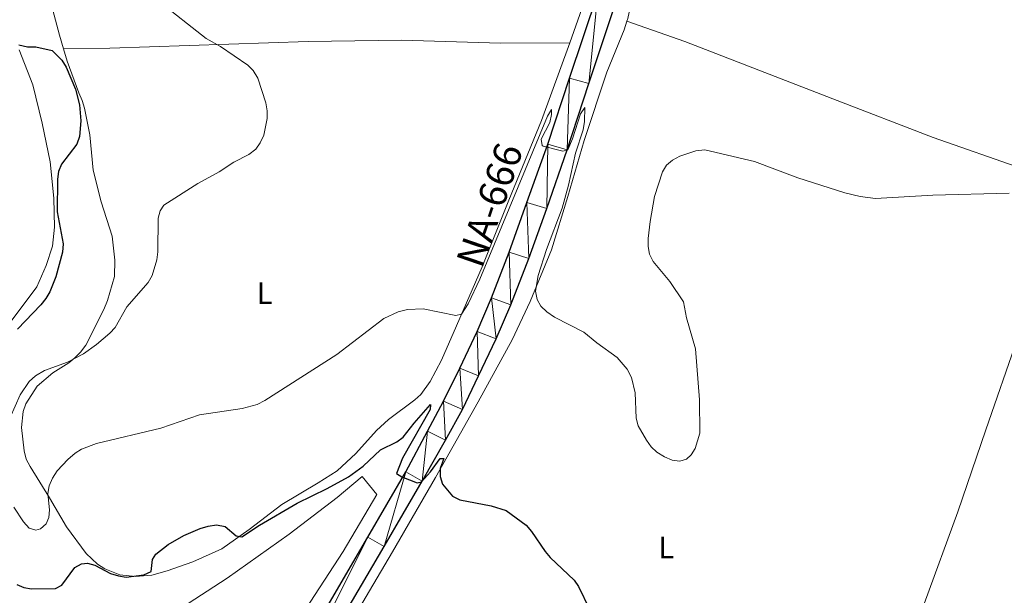
# Model space of a CAD drawing. Units: metres. Extents: x 576183 to 580671, y 710157 to 713177.
# Drawn here: x 578072 to 578391, y 710745 to 710931 of the extents above; entities that cross this region are included whole.
import ezdxf
from ezdxf.enums import TextEntityAlignment as Align

# ---------------------------------------------------------------- set-up
doc = ezdxf.new("R2010")
doc.units = ezdxf.units.M
doc.header["$MEASUREMENT"] = 0
for name, color, linetype, lineweight in [('Carátula', 7, 'Continuous', 0), ('Elementos auxiliares', 7, 'Continuous', 0), ('Entidades rústicas y varios', 7, 'Continuous', 0), ('Relieve y altimetría', 7, 'Continuous', 0), ('Textos de rotulación', 7, 'Continuous', 0), ('Viales y ferrocarril', 7, 'Continuous', 0)]:
    doc.layers.add(name, color=color, linetype=linetype, lineweight=lineweight)
doc.styles.add('Style-Arial Narrow', font='txt')
doc.styles.add('Style-Times New Roman', font='txt')

msp = doc.modelspace()

# ---------------------------------------------------------------- linework, layer by layer
at = {"layer": 'Carátula', "color": 7, "linetype": 'Continuous', "lineweight": 0}
msp.add_3dface([(576216.2420000001, 710156.564), (580670.95, 710207.044), (580637.297, 713176.865), (576182.588, 713126.385)], dxfattribs=at)
at = {"layer": 'Elementos auxiliares', "color": 250, "linetype": 'Continuous', "lineweight": 0}
msp.add_3dface([(577085.99, 710560.5), (577060.3800000001, 712873.73), (580480.6000000001, 712912.51), (580507.3500000001, 710599.27)], dxfattribs=at)
at = {"layer": 'Entidades rústicas y varios', "color": 92, "linetype": 'Continuous', "lineweight": 0}
for points in [[(578250.3600000001, 710923.6950000001, 406.856), (578262.0989999999, 710957.111, 408.581), (578268.9040000001, 710975.771, 408.773), (578271.6510000001, 710984.693, 409.06), (578273.3640000001, 710993.003, 409.06), (578273.7509999999, 711000.881, 409.06), (578271.6640000001, 711016.1499999999, 409.156), (578268.8640000001, 711035.23, 408.389), (578265.007, 711054.368, 408.102), (578260.9450000001, 711073.881, 408.581), (578257.5149999999, 711094.473, 408.294), (578256.334, 711111.213, 407.814), (578255.5660000001, 711137.7509999999, 407.239), (578255.5900000001, 711160.9610000001, 407.239), (578255.6740000001, 711193.092, 406.473), (578254.27, 711242.5279999999, 406.089), (578252.574, 711331.8500000001, 405.706), (578252.087, 711366.55, 405.802), (578250.851, 711398.058, 405.706), (578249.8189999999, 711455.7550000001, 406.568), (578249.787, 711483.183, 407.048), (578249.3470000001, 711495.3470000001, 407.335), (578248.5730000001, 711506.4040000001, 407.743)], [(578268.764, 710930.7039999999, 408.378), (578269.05, 710931.577, 408.378), (578270.432, 710938.436, 408.666), (578274.538, 710952.203, 409.145), (578283.5959999999, 710974.8759999999, 409.337), (578292.105, 710994.173, 409.72), (578300.52, 711010.781, 410.104), (578313.2520000001, 711032.629, 410.391), (578323.227, 711048.5260000001, 410.487), (578335.4010000001, 711064.5989999999, 410.295), (578354.5190000001, 711087.54, 409.529), (578369.686, 711105.7350000001, 407.803), (578384.0120000001, 711120.639, 406.941), (578398.192, 711134.291, 405.695), (578412.7890000001, 711146.9990000001, 404.832), (578425.756, 711157.058, 404.449), (578439.24, 711166.081, 403.682), (578454.6869999999, 711176.5179999999, 403.586), (578462.913, 711172.2650000001, 403.311)], [(578070.493, 710977.994, 410.018), (578073.095, 710972.334, 409.635), (578078.925, 710954.3230000001, 407.622), (578080.7280000001, 710946.9070000001, 406.184), (578082.7550000001, 710935.952, 403.788), (578085.311, 710926.2620000001, 402.638), (578086.6499999999, 710921.7590000001, 402.587)], [(578177.094, 710732.2220000001, 397.452), (578192.9950000001, 710759.267, 399.465), (578206.8970000001, 710783.2660000001, 400.711), (578220.685, 710807.7409999999, 402.724), (578231.6599999999, 710827.798, 405.12), (578237.5449999999, 710840.095, 405.503), (578244.4199999999, 710856.8389999999, 406.366), (578249.646, 710874.0989999999, 406.941), (578254.94, 710892.129, 406.653), (578262.2919999999, 710914.2609999999, 407.612), (578267.841, 710927.889, 408.378), (578268.764, 710930.7039999999, 408.378)], [(578331.4850000001, 710653.121, 403.395), (578334.6570000001, 710658.223, 403.395), (578338.135, 710668.131, 402.916), (578346.351, 710692.8840000001, 403.203), (578364.794, 710742.462, 403.107), (578375.706, 710772.2039999999, 402.149), (578384.7250000001, 710798.6159999999, 401.957), (578394.9739999999, 710828.142, 402.437), (578405.456, 710856.5249999999, 403.778), (578412.087, 710877.385, 405.599), (578396.6980000001, 710883.0630000001, 406.653), (578367.753, 710893.1410000001, 408.09), (578335.271, 710905.585, 408.666), (578287.5090000001, 710924.189, 407.995), (578268.764, 710930.7039999999, 408.378)], [(578250.3600000001, 710923.6950000001, 406.856), (578241.1969999999, 710898.6200000001, 407.431), (578230.618, 710872.919, 407.143), (578222, 710851.3160000001, 406.568), (578213.676, 710832.2180000001, 405.993), (578208.8, 710821.2039999999, 405.322), (578205.119, 710814.2620000001, 404.843), (578202.199, 710810.128, 404.843), (578200.25, 710808.3319999999, 404.843), (578191.7520000001, 710801.9820000001, 403.597), (578187.851, 710798.4850000001, 403.501), (578181.119, 710791.048, 403.022), (578175.091, 710785.3640000001, 402.83), (578168.996, 710781.4990000001, 402.83), (578157.26, 710774.5530000001, 402.063), (578146.621, 710766.3999999999, 401.584), (578137.8289999999, 710760.2320000001, 400.913), (578128.4890000001, 710755.962, 400.817), (578120.1540000001, 710753.071, 400.913), (578115.219, 710751.646, 401.009), (578109.9580000001, 710751.264, 400.913), (578104.854, 710751.8459999999, 400.913), (578099.9879999999, 710753.78, 400.913), (578097.6340000001, 710755.23, 401.105), (578093.959, 710758.7409999999, 401.584), (578087.6059999999, 710767.335, 404.172), (578082.091, 710776.6300000001, 405.897), (578075.871, 710786.858, 406.184), (578074.635, 710789.2110000001, 406.28), (578073.963, 710791.872, 406.472), (578073.115, 710799.4180000001, 406.472), (578073.598, 710804.6140000001, 406.568), (578074.47, 710807.044, 406.568), (578078.196, 710812.7409999999, 406.568), (578083.219, 710817.0460000001, 406.568), (578088.3759999999, 710820.3019999999, 406.184), (578090.3319999999, 710821.9070000001, 406.28), (578092.1810000001, 710823.7960000001, 406.28), (578093.8260000001, 710826.061, 406.184), (578099.7390000001, 710837.592, 405.514), (578100.8800000001, 710840.51, 405.514), (578103.0959999999, 710848.1669999999, 405.034), (578103.2890000001, 710853.449, 404.938), (578102.335, 710861.2790000001, 404.843), (578098.8640000001, 710872.3740000001, 404.938), (578096.291, 710882.5430000001, 404.843), (578095.2050000001, 710894.0120000001, 403.501), (578093.456, 710902.5800000001, 402.351), (578092.692, 710905.142, 401.584), (578091.6440000001, 710907.598, 401.584), (578087.8219999999, 710917.817, 402.542), (578086.6499999999, 710921.7590000001, 402.587)], [(578250.3600000001, 710923.6950000001, 406.856), (578227.9199999999, 710923.6510000001, 407.431), (578195.8530000001, 710924.601, 409.156), (578165.754, 710924.1840000001, 408.677), (578101.6710000001, 710922.058, 403.405), (578086.6499999999, 710921.7590000001, 402.587)], [(578065.804, 710828.6329999999, 398.588), (578078.067, 710844.8999999999, 399.258), (578081.081, 710851.723, 399.929), (578083.1540000001, 710858.031, 400.313), (578083.7949999999, 710864.193, 400.217), (578083.5549999999, 710873.487, 400.121), (578082.362, 710885.24, 399.738), (578079.798, 710897.8060000001, 399.546), (578076.7620000001, 710910.1640000001, 399.642), (578072.327, 710921.4169999999, 400.121)], [(578163.3430000001, 710738.365, 397.917), (578177.064, 710759.385, 399.546), (578187.9099999999, 710777.7110000001, 400.217), (578183.19, 710783.5830000001, 400.792), (578175.0930000001, 710776.7679999999, 400.217), (578159.602, 710764.8910000001, 399.45), (578139.5900000001, 710750.7409999999, 398.683), (578124.7860000001, 710741.095, 398.588)]]:
    msp.add_polyline3d(points, dxfattribs=at)
at = {"layer": 'Relieve y altimetría', "color": 30, "linetype": 'Continuous', "lineweight": 0, "elevation": 405, "flags": 128}
for points in [[(578117.1910000001, 710937.3630000001), (578132.733, 710925.1740000001), (578137.3899999999, 710922.5190000001), (578146.253, 710916.5179999999), (578148.014, 710914.7479999999), (578149.463, 710912.3119999999), (578152.0290000001, 710904.3189999999), (578152.4720000001, 710901.777), (578152.479, 710899.2760000001), (578151.3840000001, 710893.8400000001), (578150.2509999999, 710891.388), (578148.7890000001, 710889.362), (578146.541, 710887.658), (578141.6740000001, 710885.1340000001), (578136.9450000001, 710882.0549999999), (578130.091, 710878.3219999999), (578119.037, 710871.2520000001), (578117.9310000001, 710869.439), (578117.3, 710867.0179999999), (578117.1810000001, 710856.2350000001), (578116.8589999999, 710853.632), (578115.3530000001, 710848.5689999999), (578114.0760000001, 710846.321), (578107.1810000001, 710838.3870000001), (578103.341, 710831.703), (578101.6359999999, 710829.872), (578097.301, 710826.2849999999), (578093.0760000001, 710823.2550000001), (578087.953, 710820.4920000001), (578080.523, 710817.7960000001), (578077.6340000001, 710816.1640000001), (578075.5079999999, 710814.327), (578072.69, 710809.9739999999), (578069.368, 710802.6640000001)], [(578070.574, 710773.6499999999), (578073.7490000001, 710768.882), (578075.5660000001, 710766.932), (578077.7110000001, 710766.1840000001), (578079.23, 710766.6880000001), (578081.021, 710768.304), (578081.909, 710770.324), (578082.1089999999, 710772.8160000001), (578081.598, 710778.0590000001), (578082.0120000001, 710780.52), (578083.0789999999, 710783.044), (578084.6159999999, 710785.362), (578088.0090000001, 710789.0689999999), (578090.392, 710791.1130000001), (578092.503, 710792.4510000001), (578097.338, 710794.213), (578118.1599999999, 710799.223), (578130.635, 710803.4890000001), (578144.4550000001, 710805.5800000001), (578149.283, 710806.8500000001), (578151.7849999999, 710808.1359999999), (578175.01, 710823.021), (578190.1780000001, 710834.6270000001), (578194.844, 710836.837), (578197.8060000001, 710837.5560000001), (578202.895, 710837.743), (578213.4210000001, 710835.628), (578215.3260000001, 710836.014), (578217.497, 710839.432), (578221.267, 710847.3840000001), (578243.119, 710900.01), (578244.372, 710902.2250000001), (578244.425, 710900.5519999999), (578243.8049999999, 710897.9850000001), (578241.091, 710892.6240000001), (578241.327, 710890.5700000001), (578241.689, 710890.3200000001)], [(578241.689, 710890.3200000001), (578248.0660000001, 710888.685), (578249.629, 710889.1470000001), (578251.219, 710892.7309999999), (578253.7350000001, 710900.7720000001), (578255.132, 710902.8470000001), (578255.0700000001, 710898.294), (578254.6669999999, 710895.5619999999), (578252.118, 710888.074), (578249.8570000001, 710877.71), (578247.8119999999, 710870.264), (578242.7479999999, 710856.942), (578240.0830000001, 710848.5530000001), (578239.2250000001, 710843.4950000001), (578239.7990000001, 710840.804), (578240.9410000001, 710838.581), (578242.8759999999, 710836.7479999999), (578245.379, 710835.1089999999), (578254.8459999999, 710830.2660000001), (578259.06, 710826.798), (578265.638, 710822.0619999999), (578268.8800000001, 710818.263), (578270.3, 710815.5789999999), (578271.4199999999, 710810.658), (578271.7590000001, 710802.469), (578272.4140000001, 710799.9750000001), (578275.077, 710795.274), (578276.6159999999, 710793.183), (578278.422, 710791.4550000001), (578280.946, 710789.9680000001), (578283.4380000001, 710788.878), (578285.915, 710788.5090000001), (578287.983, 710789.156), (578289.524, 710790.554), (578290.872, 710792.658), (578292.3319999999, 710797.5590000001), (578292.2069999999, 710808.398), (578290.9240000001, 710824.872), (578287.986, 710834.8289999999), (578287.0449999999, 710839.9850000001), (578282.685, 710846.595), (578277.2820000001, 710853.0490000001), (578276.078, 710855.4029999999), (578275.638, 710857.8640000001), (578275.6300000001, 710860.4450000001), (578276.243, 710865.962), (578277.719, 710874.071), (578280.253, 710882.088), (578281.6070000001, 710884.2039999999), (578283.51, 710885.825), (578285.861, 710887.078), (578291.0719999999, 710888.8160000001), (578293.9099999999, 710889.175), (578309.959, 710885.392), (578324.006, 710880.077), (578339.2050000001, 710875.2960000001), (578344.125, 710874.092), (578349.085, 710873.4720000001), (578367.612, 710874.493), (578392.2649999999, 710875.162)]]:
    msp.add_lwpolyline(points, dxfattribs=at)
at = {"layer": 'Relieve y altimetría', "color": 30, "linetype": 'Continuous', "lineweight": 30, "elevation": 400, "flags": 128}
for points in [[(578072.2579999999, 710923.065), (578075.0160000001, 710922.425), (578077.6880000001, 710922.432), (578082.9909999999, 710921.2390000001), (578086.129, 710918.0800000001), (578087.5, 710915.858), (578090.561, 710908.7420000001), (578091.8289999999, 710903.71), (578092.2069999999, 710898.5290000001), (578091.815, 710893.462), (578090.942, 710890.9299999999), (578085.9879999999, 710884.514), (578085.0719999999, 710882.1869999999), (578084.702, 710879.679), (578084.6510000001, 710869.084), (578086.595, 710858.8189999999), (578086.362, 710856.108), (578084.1259999999, 710848.1429999999), (578082.2, 710843.2479999999), (578080.925, 710841.0970000001), (578079.345, 710839.081), (578071.767, 710831.176)], [(578071.5930000001, 710748.6910000001), (578073.828, 710747.723), (578076.288, 710747.2749999999), (578084.044, 710747.412), (578086.104, 710748.439), (578090.308, 710754.1540000001), (578092.4480000001, 710755.396), (578094.402, 710755.527), (578096.815, 710754.875), (578101.838, 710752.257), (578104.4099999999, 710751.425), (578106.929, 710751.017), (578112.6540000001, 710751.79), (578114.9439999999, 710752.842), (578115.385, 710756.7890000001), (578116.4950000001, 710758.432), (578120.5160000001, 710761.611), (578125.54, 710764.4739999999), (578130.804, 710766.726), (578133.4639999999, 710767.554), (578136.1340000001, 710767.9580000001), (578138.868, 710767.469), (578142.5149999999, 710764.365), (578144.2660000001, 710764.067), (578150.004, 710767.861), (578162.173, 710774.912), (578171.929, 710779.652), (578178.815, 710783.4739999999), (578183.497, 710786.9450000001), (578189.149, 710792.145), (578194.3700000001, 710794.817), (578196.408, 710796.263), (578200.0120000001, 710800.8630000001), (578205.3160000001, 710806.8160000001), (578205.142, 710805.196), (578196.2479999999, 710789.497), (578194.315, 710784.564), (578196.0009999999, 710783.4550000001), (578200.9820000001, 710781.4890000001), (578202.3759999999, 710781.862), (578205.2339999999, 710785.1200000001), (578208.3659999999, 710789.405), (578209.5560000001, 710789.4340000001), (578208.442, 710786.1740000001), (578208.4199999999, 710783.537), (578209.111, 710781.1340000001), (578212.4169999999, 710777.267), (578214.7220000001, 710776.0719999999), (578224.892, 710774.1000000001), (578229.6969999999, 710772.5989999999), (578236.162, 710767.7949999999), (578237.9780000001, 710765.818)], [(578237.9780000001, 710765.818), (578242.327, 710759.3470000001), (578243.98, 710757.439), (578251.706, 710750.1059999999), (578253.1129999999, 710748.0360000001), (578256.6969999999, 710740.689)]]:
    msp.add_lwpolyline(points, dxfattribs=at)
at = {"layer": 'Viales y ferrocarril', "color": 250, "linetype": 'Continuous', "lineweight": 25}
for points in [[(578115.405, 710645.048, 395.453), (578128.4890000001, 710667.3489999999, 395.606), (578138, 710683.5009999999, 395), (578185.048, 710763.926, 399.792), (578197.3189999999, 710785.051, 400), (578204.2949999999, 710798.203, 401.725), (578209.4879999999, 710807.889, 402.204), (578214.7620000001, 710818.5419999999, 403.067), (578220.3260000001, 710830.446, 403.546), (578225.0260000001, 710841.271, 404.121), (578230.6529999999, 710856.077, 404.696), (578236.3659999999, 710872.1140000001, 405.271), (578243.2320000001, 710890.9580000001, 405), (578250.2110000001, 710912.3640000001, 406.917), (578259.318, 710939.712, 408.354), (578268.0860000001, 710964.48, 409.313), (578274.5220000001, 710980.3859999999, 409.313), (578277.1159999999, 710986.0789999999, 409.457)], [(578122.8670000001, 710646.1499999999, 395.481), (578133.557, 710664.3700000001, 395.606), (578143.068, 710680.521, 395), (578190.317, 710760.9680000001, 399.792), (578202.6030000001, 710782.1200000001, 400), (578210.1810000001, 710795.342, 401.725), (578215.673, 710805.227, 402.204), (578220.844, 710816.0590000001, 403.067), (578226.452, 710828.058, 403.546), (578231.233, 710839.068, 404.121), (578237.021, 710854.047, 404.696), (578242.8629999999, 710870.179, 405.271), (578249.4720000001, 710889.101, 405), (578256.4650000001, 710910.548, 406.917), (578265.548, 710937.8260000001, 408.354)]]:
    msp.add_polyline3d(points, dxfattribs=at)

# ---------------------------------------------------------------- texts
at = {"layer": 'Entidades rústicas y varios', "color": 92, "linetype": 'Continuous', "lineweight": 0, "style": 'Style-Arial Narrow'}
for p in [(578151.6521597833, 710842.7830009998, 405.905), (578281.4911597834, 710760.592001, 402.741)]:
    msp.add_text('L', height=7.000002, dxfattribs=at).set_placement(p, align=Align.MIDDLE_CENTER)
at = {"layer": 'Textos de rotulación', "color": 1, "linetype": 'Continuous', "lineweight": 0, "style": 'Style-Times New Roman'}
msp.add_text('NA-666', height=8.999988, rotation=70.94810002071446, dxfattribs=at).set_placement((578224.3790910563, 710871.3052018471, 407.008), align=Align.MIDDLE_CENTER)

# ---------------------------------------------------------------- meshes
at = {"layer": 'Viales y ferrocarril', "color": 20, "linetype": 'Continuous', "lineweight": 0}
mesh = msp.add_polyface(dxfattribs=at)
corners = [(579648.443, 712422.1639999999, 409.1629999999991), (579650.163, 712424.5689999997, 409.1629999999979), (579669.8600000001, 712451.9229999997, 409.2179999999992), (579690.885, 712481.185, 410.4199999999972), (579706.4719999998, 712504.172, 411.1849999999976), (579711.781, 712513.342, 411.2219999999975), (579716.814, 712522.25, 411.3140000000001), (579723.7579999999, 712536.2039999999, 411.5519999999992), (579732.219, 712554.8249999997, 412.0589999999993), (579741.453, 712578.9690000003, 412.2229999999996), (579751.517, 712607.8079999997, 412.0040000000004), (579774.131, 712668.3570000003, 412.2769999999999), (579784.223, 712695.0169999998, 412.823999999998), (579791.9319999998, 712713.7520000001, 412.8779999999967), (579796.0709999998, 712723.067, 413.0489999999978), (579809.405, 712750.9139999999, 413.2909999999976), (579839.2370000002, 712807.8210000002, 413.8070000000006), (579852.9180000001, 712832.733, 413.9159999999981), (579863.277, 712852.3740000001, 414.3529999999987), (579872.7669999998, 712869.5819999999, 415.1179999999978), (579880.3719999997, 712882.548, 415.1799999999986), (579891.3459999999, 712899.3019999999, 415.347000000002), (579896.21, 712905.8840000001, 415.4549999999986), (579889.0819999999, 712905.8030000001, 415.3989999999988), (579886.679, 712902.5510000002, 415.3469999999995), (579875.54, 712885.5449999997, 415.1799999999978), (579867.8259999999, 712872.3929999999, 415.1179999999997), (579858.274, 712855.0729999999, 414.3529999999991), (579847.912, 712835.4270000001, 413.9160000000001), (579834.2280000001, 712810.5090000001, 413.8069999999993), (579804.3219999999, 712753.462, 413.291), (579790.909, 712725.449, 413.049), (579786.7049999998, 712715.9880000001, 412.8779999999985), (579778.935, 712697.105, 412.8239999999997), (579768.81, 712670.358, 412.277), (579746.2, 712609.8200000001, 412.0039999999994), (579735.264, 712581.294, 412.2230000000001), (579726.0789999999, 712557.8979999998, 412.0589999999969), (579717.8660000002, 712539.3210000002, 411.5519999999996), (579710.9709999999, 712525.7350000003, 411.3139999999997), (579706.033, 712516.8600000001, 411.2220000000011), (579700.827, 712508.1380000003, 411.1849999999984), (579685.7679999999, 712485.1259999997, 410.4199999999962), (579665.0020000001, 712455.6000000001, 409.2179999999996), (579645.5249999999, 712427.8559999999, 409.1629999999998), (579605.3449999997, 712371.6789999998, 409.1629999999968), (579563.8080000002, 712313.5839999998, 409.6550000000011), (579536.1349999998, 712274.5619999999, 409.4289999999999), (579534.4439999997, 712272.1779999998, 409.4149999999972), (579532.7419999999, 712269.777, 409.4009999999998), (579523.6300000001, 712256.9290000002, 409.3269999999994), (579503.5519999999, 712229.2860000001, 409.2040000000006), (579465.994, 712176.815, 409.3270000000007), (579431.031, 712127.7820000001, 409.9409999999986), (579399.087, 712080.781, 410.1859999999981), (579321.3859999997, 711961.5590000001, 408.9589999999968), (579285.3799999999, 711906.452, 407.7309999999972), (579252.6390000002, 711856.4470000002, 406.9950000000028), (579216.875, 711801.1089999999, 407.6090000000002), (579212.841, 711794.9110000001, 407.4390000000002), (579200.379, 711776.5579999997, 407.0269999999985), (579191.774, 711764.5290000001, 406.831999999999), (579182.935, 711752.6699999999, 406.7019999999974), (579169.2479999997, 711735.2110000004, 406.627), (579151.382, 711715.2069999999, 405.7949999999979), (579142.193, 711705.4100000001, 405.5699999999995), (579132.717, 711695.8910000001, 405.4360000000015), (579119.6469999999, 711683.648, 405.398999999998), (579072.1729999997, 711642.348, 403.5579999999989), (579015.061, 711592.895, 400.8579999999998), (578965.5020000001, 711549.976, 399.5069999999984), (578909.6890000002, 711502.1240000001, 398.2800000000007), (578863.354, 711462.243, 398.1569999999992), (578858.5050000001, 711458.0689999997, 398.1569999999991), (578830.4920000001, 711434.9610000001, 398.3520000000001), (578802.1969999997, 711410.423, 398.4429999999988), (578777.152, 711388.3030000001, 398.8089999999995), (578751.1429999997, 711366.2779999999, 399.3589999999978), (578729.1129999999, 711349.1910000001, 399.7249999999976), (578711.8589999997, 711336.6669999999, 400.0919999999995), (578693.254, 711324.307, 399.9079999999996), (578677.477, 711314.699, 400.2749999999983), (578646.574, 711296.7250000001, 400.6409999999994), (578614.2469999997, 711278.6030000001, 400.7329999999972), (578581.476, 711260.3400000001, 399.9999999999984), (578524.8589999999, 711227.9820000001, 402.5549999999992), (578496.5289999999, 711211.9899999998, 402.6459999999993), (578468.2860000001, 711195.4410000001, 403.5619999999983), (578447.4040000001, 711182.712, 403.6580000000009), (578430.1470000001, 711171.7110000001, 404.2329999999978), (578412.6510000001, 711159.277, 404.6170000000003), (578394.396, 711144.5979999998, 405.4789999999992), (578378.5530000001, 711130.0830000001, 404.9999999999999), (578369.726, 711121.7320000001, 406.9170000000008), (578356.0759999999, 711107.7650000001, 407.5879999999979), (578345.977, 711095.7949999999, 407.8749999999974), (578333.007, 711079.8430000001, 408.7380000000009), (578322.288, 711065.4040000001, 409.1210000000002), (578313.254, 711052.4760000003, 409.7920000000003), (578305.564, 711040.76, 409.7919999999979), (578297.0419999999, 711026.3489999999, 409.6959999999984), (578292.588, 711018.233, 409.8940000000009), (578277.1159999997, 710986.0789999999, 409.4569999999987), (578274.5220000001, 710980.3859999999, 409.3129999999987), (578268.0860000001, 710964.48, 409.313000000001), (578259.3179999997, 710939.712, 408.3539999999959), (578250.2110000004, 710912.3640000001, 406.9170000000013), (578243.2320000001, 710890.9580000003, 405.0000000000017), (578236.3659999999, 710872.1140000003, 405.2709999999998), (578230.6529999997, 710856.0770000003, 404.6959999999978), (578225.0260000001, 710841.271, 404.1209999999994), (578220.3259999999, 710830.4459999998, 403.5459999999991), (578214.7620000001, 710818.5419999999, 403.0669999999986), (578209.4879999999, 710807.8890000002, 402.2039999999998), (578204.2949999997, 710798.203, 401.7249999999979), (578197.3189999997, 710785.0509999997, 399.9999999999976), (578185.048, 710763.9260000002, 399.7919999999985), (578138.0000000002, 710683.5010000002, 395.0000000000001), (578128.4890000001, 710667.3489999997, 395.6059999999989), (578115.405, 710645.048, 395.453), (578112.038, 710639.3090000004, 394.9259999999995), (578109.4450000001, 710634.837, 395.3639999999995), (578072.831, 710571.6830000002, 394.6599999999991), (578079.672, 710571.7599999998, 394.6939999999986), (578116.6809999999, 710635.5970000001, 395.4059999999982), (578117.1159999999, 710636.3469999998, 395.394999999999), (578122.8670000001, 710646.1499999999, 395.4810000000002), (578133.557, 710664.3700000001, 395.6060000000003), (578143.068, 710680.5210000002, 394.9999999999993), (578190.317, 710760.9680000001, 399.7919999999986), (578202.6030000001, 710782.1200000001, 400.0000000000001), (578210.1809999999, 710795.3420000002, 401.7249999999992), (578215.673, 710805.227, 402.2040000000001), (578220.844, 710816.0590000001, 403.067), (578226.4519999998, 710828.058, 403.5459999999985), (578231.2329999998, 710839.068, 404.1209999999979), (578237.0209999997, 710854.047, 404.6959999999993), (578242.8629999999, 710870.179, 405.2710000000004), (578249.4720000001, 710889.101, 404.9999999999995), (578256.4650000001, 710910.5479999997, 406.9169999999977), (578265.5479999997, 710937.8260000001, 408.3539999999975), (578274.25, 710962.405, 409.3129999999976), (578280.6840000004, 710978.078, 409.3129999999995), (578290.9909999999, 711000.7010000001, 409.8879999999984), (578296.534, 711011.835, 409.9839999999994), (578302.923, 711023.4780000001, 409.6959999999992), (578311.2320000001, 711037.685, 409.791999999998), (578318.7760000001, 711049.179, 409.7920000000005), (578327.9040000001, 711061.9759999998, 409.1209999999966), (578338.5120000001, 711076.2660000001, 408.7380000000006), (578351.3670000001, 711092.0759999999, 407.8749999999985), (578361.2989999999, 711103.8479999998, 407.5879999999971), (578374.6129999999, 711117.5639999998, 406.9169999999976), (578383.392, 711125.7830000003, 405.0000000000001), (578399.368, 711140.1709999999, 405.4789999999998), (578417.1629999997, 711154.6249999998, 404.6169999999985), (578434.463, 711166.8549999997, 404.2329999999993), (578451.811, 711177.744, 403.6579999999992), (578471.7149999999, 711189.5889999999, 403.5619999999981), (578499.9109999998, 711206.1109999998, 402.6459999999981), (578528.209, 711222.0849999997, 402.5549999999982), (578584.81, 711254.433, 399.9999999999987), (578617.5560000001, 711272.683, 400.7330000000001), (578649.9369999999, 711290.835, 400.6409999999972), (578680.946, 711308.871, 400.274999999999), (578696.896, 711318.584, 399.9080000000001), (578715.729, 711331.0959999999, 400.0919999999989), (578724.7930000001, 711337.6750000003, 399.9009999999986), (578733.1840000001, 711343.7660000001, 399.7249999999987), (578755.4149999998, 711361.0079999999, 399.358999999997), (578781.5889999999, 711383.173, 398.8089999999999), (578806.6640000001, 711405.3189999999, 398.4429999999996), (578834.9039999999, 711429.8099999998, 398.3519999999968), (578862.6360000002, 711453.2689999999, 398.1569999999996), (578863.426, 711453.949, 398.1569999999982), (578913.815, 711497.3200000003, 398.2799999999996), (578969.6359999999, 711545.1790000002, 399.506999999999), (579019.206, 711588.108, 400.8579999999988), (579076.324, 711637.5660000001, 403.558), (579123.8910000001, 711678.9469999999, 405.3989999999994), (579137.1270000001, 711691.345, 405.4359999999988), (579146.7469999997, 711701.0090000001, 405.5699999999986), (579156.054, 711710.9310000001, 405.7949999999999), (579174.1059999999, 711731.1440000001, 406.6269999999992), (579187.9659999998, 711748.8240000003, 406.7019999999962), (579196.8879999998, 711760.7940000002, 406.8319999999977), (579205.574, 711772.9369999997, 407.027), (579218.115, 711791.4049999998, 407.4389999999996), (579222.1880000001, 711797.663, 407.6089999999983), (579257.9469999999, 711852.9940000002, 406.995), (579290.6799999997, 711902.986, 407.7309999999983), (579326.689, 711958.0980000002, 408.9589999999976), (579404.3589999999, 712077.2720000001, 410.1859999999983), (579436.2279999999, 712124.1640000003, 409.9410000000005), (579471.1470000003, 712173.1340000003, 409.3270000000017), (579508.689, 712225.5819999999, 409.2039999999989), (579531.538, 712257.041, 409.3270000000014), (579536.2309999997, 712263.804, 409.3689999999978), (579538.3899999999, 712266.915, 409.3879999999995), (579540.994, 712270.6680000001, 409.410999999999), (579553.1789999998, 712288.227, 409.5189999999972), (579555.4180000001, 712291.4539999999, 409.5389999999982), (579568.4390000002, 712310.219, 409.6549999999997), (579609.9689999998, 712368.3719999997, 409.1629999999982), (579646.665, 712419.6780000001, 409.1629999999985)]
mesh.append_faces([[corners[k] for k in face] for face in [(23, 21, 22), (123, 121, 122)]], dxfattribs={"vtx0": -1, "color": 20})
mesh.append_faces([[corners[k] for k in face] for face in [(21, 25, 20), (20, 26, 19), (19, 27, 18), (18, 28, 17), (17, 28, 16), (16, 29, 15), (15, 31, 14), (14, 32, 13), (13, 32, 12), (12, 34, 11), (11, 35, 10), (10, 36, 9), (9, 37, 8), (8, 38, 7), (7, 39, 6), (6, 40, 5), (5, 41, 4), (4, 42, 3), (3, 43, 2), (2, 44, 1), (1, 44, 0), (0, 44, 204), (204, 45, 203), (203, 46, 202), (202, 46, 201), (201, 47, 200), (200, 47, 199), (199, 48, 198), (198, 49, 197), (197, 49, 196), (196, 50, 195), (195, 52, 194), (194, 52, 193), (193, 54, 192), (192, 55, 191), (191, 55, 190), (190, 56, 189), (189, 58, 188), (188, 59, 187), (187, 60, 186), (186, 60, 185), (185, 62, 184), (184, 63, 183), (183, 63, 182), (182, 65, 181), (181, 66, 180), (180, 67, 179), (179, 67, 178), (178, 68, 177), (177, 70, 176), (176, 70, 175), (175, 72, 174), (174, 73, 173), (173, 73, 172), (172, 75, 171), (171, 76, 170), (170, 77, 169), (169, 77, 168), (168, 78, 167), (167, 79, 166), (166, 79, 165), (165, 80, 164), (164, 81, 163), (163, 82, 162), (162, 83, 161), (161, 85, 160), (160, 85, 159), (159, 87, 158), (158, 87, 157), (157, 88, 156), (156, 89, 155), (155, 90, 154), (154, 91, 153), (153, 92, 152), (152, 93, 151), (151, 94, 150), (150, 95, 149), (149, 96, 148), (148, 97, 147), (147, 98, 146), (146, 99, 145), (145, 101, 144), (144, 101, 143), (143, 102, 142), (142, 103, 141), (141, 104, 140), (140, 105, 139), (139, 106, 138), (138, 107, 137), (137, 108, 136), (136, 109, 135), (135, 110, 134), (134, 111, 133), (133, 112, 132), (132, 113, 131), (131, 114, 130), (130, 115, 129), (129, 116, 128), (128, 117, 127), (127, 118, 126), (126, 119, 125), (125, 120, 124), (124, 121, 123)]], dxfattribs={"vtx0": -1, "vtx1": -1, "color": 20})
mesh.append_faces([[corners[k] for k in face] for face in [(21, 23, 24), (21, 24, 25), (20, 25, 26), (19, 26, 27), (18, 27, 28), (16, 28, 29), (15, 29, 30), (15, 30, 31), (14, 31, 32), (12, 32, 33), (12, 33, 34), (11, 34, 35), (10, 35, 36), (9, 36, 37), (8, 37, 38), (7, 38, 39), (6, 39, 40), (5, 40, 41), (4, 41, 42), (3, 42, 43), (2, 43, 44), (204, 44, 45), (203, 45, 46), (201, 46, 47), (199, 47, 48), (198, 48, 49), (196, 49, 50), (195, 50, 51), (195, 51, 52), (193, 52, 53), (193, 53, 54), (192, 54, 55), (190, 55, 56), (189, 56, 57), (189, 57, 58), (188, 58, 59), (187, 59, 60), (185, 60, 61), (185, 61, 62), (184, 62, 63), (182, 63, 64), (182, 64, 65), (181, 65, 66), (180, 66, 67), (178, 67, 68), (177, 68, 69), (177, 69, 70), (175, 70, 71), (175, 71, 72), (174, 72, 73), (172, 73, 74), (172, 74, 75), (171, 75, 76), (170, 76, 77), (168, 77, 78), (167, 78, 79), (165, 79, 80), (164, 80, 81), (163, 81, 82), (162, 82, 83), (161, 83, 84), (161, 84, 85), (159, 85, 86), (159, 86, 87), (157, 87, 88), (156, 88, 89), (155, 89, 90), (154, 90, 91), (153, 91, 92), (152, 92, 93), (151, 93, 94), (150, 94, 95), (149, 95, 96), (148, 96, 97), (147, 97, 98), (146, 98, 99), (145, 99, 100), (145, 100, 101), (143, 101, 102), (142, 102, 103), (141, 103, 104), (140, 104, 105), (139, 105, 106), (138, 106, 107), (137, 107, 108), (136, 108, 109), (135, 109, 110), (134, 110, 111), (133, 111, 112), (132, 112, 113), (131, 113, 114), (130, 114, 115), (129, 115, 116), (128, 116, 117), (127, 117, 118), (126, 118, 119), (125, 119, 120), (124, 120, 121)]], dxfattribs={"vtx0": -1, "vtx2": -1, "color": 20})
at = {"layer": 'Viales y ferrocarril', "color": 7, "linetype": 'Continuous', "lineweight": 0}
mesh = msp.add_polyface(dxfattribs=at)
corners = [(577152.2019999998, 710693.074, 401.2329999999955), (577158.2209999999, 710700.0260000001, 401.1699999999854), (577168.379, 710708.7380000001, 401.169999999989), (577243.4189999998, 710767.5930000001, 401.4529999999999), (577265.8800000001, 710785.6530000002, 401.3589999999988), (577327.9280000001, 710836.0800000001, 401.3589999999926), (577346.6880000001, 710852.2290000003, 401.3590000000034), (577354.125, 710860.0080000001, 401.2779999999843), (577355.4209999999, 710861.3640000001, 401.2639999999929), (577362.9309999999, 710870.4599999997, 401.1700000000005), (577375.9890000001, 710888.2279999999, 399.9999999999845), (577386.121, 710900.6100000001, 401.1289999999967), (577393.4809999999, 710908.5700000001, 401.1289999999887), (577399.2130000002, 710911.6770000001, 400.940999999992), (577405.362, 710913.5750000002, 400.9409999999959), (577413.4500000002, 710913.7479999999, 400.8469999999841), (577422.9269999999, 710914.6259999999, 400.7529999999996), (577433.037, 710916.2779999999, 400.7529999999919), (577441.696, 710919.105, 400.9449999999924), (577446.8459999999, 710921.7400000002, 401.1719999999947), (577447.9890000001, 710922.325, 401.2229999999872), (577456.0569999998, 710928.804, 401.2230000000044), (577484.5900000001, 710956.7579999999, 401.1289999999976), (577498.9620000003, 710971.51, 399.9999999999805), (577519.173, 710992.1299999999, 401.2229999999875), (577541.0150000004, 711014.6869999999, 401.0349999999811), (577555.3089999997, 711029.277, 401.5989999999915), (577555.7369999997, 711029.6910000001, 401.6029999999998), (577568.8300000001, 711042.385, 401.734999999995), (577574.003, 711047.3999999999, 401.786999999982), (577591.842, 711065.7780000002, 401.7869999999906), (577605.0160000001, 711080.0479999997, 401.7869999999736), (577614.756, 711092.8870000003, 401.6929999999915), (577623.736, 711105.3520000002, 399.9999999999891), (577633.2439999997, 711119.5009999999, 400.941000000004), (577646.8999999999, 711139.152, 400.9409999999941), (577662.5019999999, 711162.538, 400.6580000000026), (577676.45, 711184.7390000001, 400.9409999999839), (577688.7329999998, 711203.2150000001, 401.2229999999924), (577703.348, 711225.1570000001, 401.3169999999964), (577722.0129999998, 711252.6910000001, 401.0350000000017), (577727.149, 711262.1840000001, 399.9999999999856), (577731.169, 711271.54, 401.2229999999867), (577733.0700000003, 711279.5090000001, 401.8809999999759), (577733.7309999999, 711288.0009999999, 401.9749999999786), (577733.8589999999, 711298.358, 402.3519999999969), (577732.9950000001, 711313.105, 402.8219999999829), (577730.79, 711331.385, 403.0099999999906), (577727.344, 711358.7520000001, 404.2329999999761), (577725.1000000001, 711381.077, 404.9849999999997), (577723.8169999998, 711399.952, 405.3619999999965), (577723.629, 711421.905, 405.0000000000017), (577724.1030000001, 711436.038, 406.505000000001), (577725.619, 711455.6630000002, 406.8809999999977), (577727.524, 711477.7490000001, 407.9159999999972), (577730.1259999999, 711504.3759999999, 408.5739999999809), (577732.675, 711532.5999999999, 410.0789999999758), (577734.467, 711554.1000000001, 409.9999999999928), (577737.1499999999, 711581.1059999999, 412.1629999999876), (577739.7559999998, 711599.074, 413.7629999999979), (577742.4879999997, 711610.3640000001, 414.4209999999946), (577748.131, 711627.585, 415.2679999999818), (577754.6059999997, 711644.8799999999, 414.9999999999929), (577761.8759999999, 711664.131, 417.0690000000008), (577764.8659999999, 711671.872, 417.461000000008), (577765.723, 711674.092, 417.4609999999883), (577770.1979999999, 711685.6769999999, 417.916000000004), (577787.4040000001, 711728.8790000002, 418.950999999986), (577795.4410000001, 711747.6859999998, 418.7629999999876), (577803.007, 711763.6530000002, 418.5739999999973), (577811.385, 711780.6819999998, 418.385999999989), (577820.932, 711799.3500000003, 417.5399999999868), (577830.429, 711819.523, 417.3519999999833), (577844.8989999997, 711846.69, 414.9999999999959), (577856.1259999999, 711865.79, 415.4699999999928), (577867.2069999997, 711880.744, 415.0940000000087), (577890.9219999998, 711912.1159999999, 413.4949999999992), (577905.818, 711931.243, 412.9309999999879), (577925.7079999999, 711956.706, 411.877), (577936.396, 711970.2039999999, 409.9999999999972), (577953.935, 711991.7450000001, 410.3829999999861), (577970.7150000001, 712010.382, 410.0959999999909), (578005.023, 712045.5730000001, 408.8499999999974), (578030.1169999999, 712070.361, 408.0830000000014), (578045.9669999997, 712086.0530000001, 407.9950000000023), (578050.926, 712091.4110000001, 407.7939999999962), (578056.567, 712099.337, 407.6759999999873), (578066.6780000001, 712117.5260000001, 407.7959999999833), (578073.757, 712128.6189999997, 407.4119999999911), (578081.3360000001, 712139.1550000003, 407.2209999999906), (578103.8939999999, 712165.0979999998, 407.6999999999977), (578118.5519999999, 712181.4520000003, 407.7960000000068), (578154.2779999999, 712219.8600000001, 408.2749999999883), (578170.6949999998, 712237.7660000003, 408.8310000000011), (578197.808, 712268.2220000001, 409.0299999999832), (578219.047, 712291.6000000003, 409.6159999999923), (578237.5, 712311.7239999999, 409.7229999999948), (578251.702, 712326.9110000001, 409.7229999999956), (578270.3619999997, 712346.9939999997, 409.9379999999932), (578290.1439999999, 712368.635, 410.5819999999975), (578329.629, 712410.409, 411.5469999999839), (578349.432, 712430.8459999999, 411.8159999999937), (578387.622, 712471.158, 414.0159999999868), (578434.6179999998, 712519.274, 414.9279999999966), (578473.5970000001, 712559.0360000001, 416.323), (578488.1139999998, 712573.8059999999, 416.6410000000026), (578486.6129999999, 712575.1530000002, 416.6159999999899), (578485.2990000001, 712576.6970000002, 416.6429999999964), (578471.0919999997, 712561.494, 416.3229999999954), (578432.0789999999, 712521.7660000003, 414.9279999999902), (578384.9859999998, 712473.686, 414.0159999999944), (578346.8539999998, 712433.2309999997, 411.815999999984), (578327.0529999998, 712412.726, 411.5470000000031), (578287.729, 712371.048, 410.5819999999896), (578267.8769999999, 712349.335, 409.9379999999948), (578250.8589999999, 712331.206, 409.7419999999902), (578249.209, 712329.4480000001, 409.7229999999967), (578235.115, 712313.9110000001, 409.7229999999981), (578216.6570000001, 712293.781, 409.6159999999928), (578195.4090000002, 712270.3929999999, 409.0299999999852), (578165.746, 712237.696, 408.7529999999885), (578151.6329999999, 712222.3029999998, 408.2749999999854), (578115.8929999999, 712183.8800000001, 407.7959999999904), (578101.1949999998, 712167.4810000001, 407.7000000000097), (578078.51, 712141.392, 407.2209999999869), (578070.7759999998, 712130.6399999997, 407.4119999999892), (578063.584, 712119.3709999998, 407.795999999986), (578053.517, 712101.2620000001, 407.6759999999922), (578048.1270000001, 712093.6869999999, 407.7940000000063), (578043.378, 712088.5560000001, 407.994999999989), (578027.585, 712072.9210000003, 408.0829999999946), (578002.469, 712048.111, 408.8499999999864), (577968.0869999998, 712012.8439999998, 410.0959999999876), (577951.1989999998, 711994.088, 410.3830000000024), (577933.588, 711972.4580000001, 409.999999999984), (577922.878, 711958.932, 411.8769999999928), (577902.98, 711933.4590000003, 412.9309999999973), (577888.0660000001, 711914.308, 413.4949999999972), (577864.325, 711882.9010000001, 415.0939999999955), (577853.119, 711867.78, 415.4699999999877), (577841.757, 711848.4489999998, 414.9999999999889), (577833.6859999998, 711833.2949999997, 416.3049999999999), (577820.7250000001, 711807.3630000001, 417.4799999999849), (577817.7, 711800.9370000002, 417.5399999999868), (577808.1669999999, 711782.2959999999, 418.3859999999775), (577799.7649999999, 711765.219, 418.5739999999959), (577792.158, 711749.1649999998, 418.7629999999832), (577784.0760000001, 711730.253, 418.9509999999969), (577766.8459999999, 711686.9920000003, 417.9160000000018), (577758.513, 711665.416, 417.0689999999893), (577751.236, 711646.1470000001, 414.9999999999715), (577744.733, 711628.777, 415.2679999999913), (577739.0220000001, 711611.3489999999, 414.4209999999986), (577736.2169999997, 711599.757, 413.7629999999965), (577733.575, 711581.5430000001, 412.1629999999818), (577730.882, 711554.4280000001, 409.9999999999819), (577729.0879999998, 711532.9110000001, 410.0789999999972), (577726.5409999997, 711504.713, 408.5739999999888), (577723.939, 711478.0790000001, 407.9159999999907), (577722.031, 711455.9559999998, 406.88099999998), (577720.507, 711436.237, 406.504999999993), (577720.0279999999, 711421.9499999997, 404.9999999999865), (577720.2179999999, 711399.814, 405.3620000000021), (577721.5120000001, 711380.7749999999, 404.9849999999931), (577723.7659999998, 711358.3470000003, 404.2329999999948), (577727.217, 711330.9450000001, 403.0099999999923), (577729.4070000001, 711312.7839999998, 402.8219999999954), (577730.2569999998, 711298.2749999999, 402.3519999999937), (577730.132, 711288.163, 401.9749999999801), (577729.5020000001, 711280.0700000003, 401.8809999999841), (577727.7390000001, 711272.6769999999, 401.2229999999878), (577723.905, 711263.754, 399.9999999999949), (577718.932, 711254.5619999999, 401.0349999999806), (577700.3600000001, 711227.165, 401.3169999999942), (577685.736, 711205.21, 401.2229999999932), (577673.426, 711186.6940000004, 400.9410000000035), (577659.4799999997, 711164.4950000001, 400.6580000000101), (577643.9240000001, 711141.179, 400.940999999995), (577630.2709999997, 711121.5320000001, 400.9410000000055), (577620.78, 711107.409, 399.9999999999836), (577611.861, 711095.0279999999, 401.692999999987), (577602.253, 711082.3620000002, 401.7869999999953), (577589.227, 711068.2530000003, 401.7869999999949), (577574.2609999999, 711052.834, 401.7869999999852), (577571.517, 711050.0079999997, 401.7869999999811), (577571.4580000001, 711049.9469999999, 401.7869999999755), (577552.77, 711031.8300000001, 401.5989999999973), (577538.4359999998, 711017.199, 401.0350000000023), (577516.5939999998, 710994.642, 401.2229999999938), (577496.3870000001, 710974.0260000001, 399.9999999999974), (577482.0399999998, 710959.2999999998, 401.128999999998), (577453.6640000001, 710931.5000000002, 401.2229999999933), (577445.53, 710926.006, 401.2229999999928), (577440.2779999999, 710923.379, 400.9409999999954), (577432.158, 710920.538, 400.7529999999874), (577422.4450000001, 710918.9510000001, 400.7529999999945), (577413.223, 710918.003, 400.8469999999841), (577404.7720000001, 710917.446, 400.9409999999841), (577397.7949999999, 710915.4820000001, 400.9409999999994), (577391.2389999998, 710911.5449999999, 401.1289999999953), (577383.4039999999, 710902.9739999999, 401.129000000007), (577373.1429999999, 710890.436, 399.9999999999881), (577360.0900000001, 710872.6740000003, 401.1700000000068), (577352.7280000004, 710863.7570000002, 401.263999999983), (577344.2069999999, 710854.8429999999, 401.3589999999836), (577325.618, 710838.8419999997, 401.3589999999813), (577280.1059999999, 710801.854, 401.3590000000063), (577259.6710000001, 710785.28, 401.375999999988), (577241.1799999999, 710770.412, 401.4529999999927), (577166.095, 710711.5220000001, 401.1699999999838), (577155.6680000001, 710702.773, 401.1699999999864), (577146.496, 710692.6669999999, 401.2639999999974), (577137.5260000001, 710681.514, 401.9229999999863), (577132.815, 710674.8880000003, 401.922999999993), (577128.73, 710669.1420000002, 401.9230000000015), (577119.618, 710654.392, 402.3929999999853), (577108.342, 710634.81, 402.9579999999945), (577095.139, 710609.798, 403.5959999999894), (577089.0959999999, 710597.844, 403.713), (577085.6599999999, 710590.3060000001, 403.9459999999911), (577085.764, 710580.8700000001, 404.1859999999862), (577092.71, 710596.1070000001, 403.7129999999996), (577095.1640000003, 710601.467, 403.9069999999901), (577097.9439999999, 710607.4000000001, 403.6159999999949), (577111.4949999999, 710633.071, 402.9579999999974), (577122.7099999997, 710652.547, 402.3929999999928), (577131.7320000001, 710667.1510000001, 401.9229999999849), (577140.3659999999, 710679.2949999999, 401.922999999982), (577149.246, 710689.659, 401.2639999999811), (577150.185, 710690.743, 401.2029999999943)]
mesh.append_faces([[corners[k] for k in face] for face in [(108, 106, 107), (106, 104, 105), (221, 219, 220)]], dxfattribs={"vtx0": -1, "color": 7})
mesh.append_faces([[corners[k] for k in face] for face in [(200, 12, 199), (77, 136, 76), (76, 137, 75), (75, 138, 74), (74, 140, 73), (73, 141, 72), (72, 142, 71), (71, 143, 70), (70, 144, 69), (69, 145, 68), (68, 147, 67), (67, 148, 66), (66, 148, 65), (65, 149, 64), (64, 149, 63), (63, 150, 62), (62, 150, 61), (61, 151, 60), (60, 152, 59), (59, 154, 58), (58, 155, 57), (57, 156, 56), (56, 157, 55), (55, 157, 54), (54, 159, 53), (53, 159, 52), (52, 161, 51), (51, 161, 50), (50, 163, 49), (49, 164, 48), (48, 165, 47), (47, 166, 46), (46, 167, 45), (45, 167, 44), (44, 169, 43), (43, 170, 42), (42, 170, 41), (41, 171, 40), (40, 172, 39), (39, 174, 38), (38, 174, 37), (37, 176, 36), (36, 176, 35), (35, 177, 34), (34, 179, 33), (33, 179, 32), (182, 30, 181), (32, 181, 31), (133, 80, 132), (80, 134, 79), (79, 134, 78), (132, 81, 131), (131, 82, 130), (130, 83, 129), (87, 127, 86), (86, 128, 85), (129, 84, 128), (124, 89, 123), (90, 123, 89), (89, 125, 88), (123, 91, 122), (122, 91, 121), (121, 92, 120), (120, 93, 119), (119, 95, 118), (118, 95, 117), (117, 97, 116), (116, 97, 115), (115, 98, 114), (114, 99, 113), (113, 100, 112), (112, 100, 111), (111, 102, 110), (110, 102, 109), (109, 104, 108), (228, 212, 227), (226, 215, 225), (225, 215, 224), (224, 217, 223), (223, 217, 222), (222, 218, 221), (210, 1, 209), (209, 2, 208), (208, 3, 207), (207, 4, 206), (206, 5, 205), (205, 5, 204), (204, 7, 203), (10, 202, 9), (8, 203, 7), (198, 14, 197), (197, 14, 196), (196, 16, 195), (195, 17, 194), (194, 18, 193), (193, 19, 192), (192, 20, 191), (21, 191, 20), (191, 22, 190), (190, 23, 189), (189, 24, 188), (188, 25, 187), (187, 26, 186), (186, 28, 185), (185, 29, 184), (184, 29, 183)]], dxfattribs={"vtx0": -1, "vtx1": -1, "color": 7})
mesh.append_faces([[corners[k] for k in face] for face in [(108, 104, 106)]], dxfattribs={"vtx0": -1, "vtx1": -1, "vtx2": -1, "color": 7})
mesh.append_faces([[corners[k] for k in face] for face in [(11, 200, 201), (200, 11, 12), (10, 201, 202), (201, 10, 11), (77, 135, 136), (135, 77, 78), (76, 136, 137), (75, 137, 138), (74, 138, 139), (74, 139, 140), (73, 140, 141), (72, 141, 142), (71, 142, 143), (70, 143, 144), (69, 144, 145), (68, 145, 146), (68, 146, 147), (67, 147, 148), (65, 148, 149), (63, 149, 150), (61, 150, 151), (60, 151, 152), (59, 152, 153), (59, 153, 154), (58, 154, 155), (57, 155, 156), (56, 156, 157), (54, 157, 158), (54, 158, 159), (52, 159, 160), (52, 160, 161), (50, 161, 162), (50, 162, 163), (49, 163, 164), (48, 164, 165), (47, 165, 166), (46, 166, 167), (44, 167, 168), (44, 168, 169), (43, 169, 170), (41, 170, 171), (40, 171, 172), (39, 172, 173), (39, 173, 174), (37, 174, 175), (37, 175, 176), (35, 176, 177), (34, 177, 178), (34, 178, 179), (32, 179, 180), (32, 180, 181), (30, 182, 183), (181, 30, 31), (80, 133, 134), (132, 80, 81), (78, 134, 135), (131, 81, 82), (130, 82, 83), (129, 83, 84), (87, 125, 126), (125, 87, 88), (87, 126, 127), (86, 127, 128), (128, 84, 85), (89, 124, 125), (123, 90, 91), (121, 91, 92), (120, 92, 93), (119, 93, 94), (119, 94, 95), (117, 95, 96), (117, 96, 97), (115, 97, 98), (114, 98, 99), (113, 99, 100), (111, 100, 101), (111, 101, 102), (109, 102, 103), (109, 103, 104), (228, 211, 212), (211, 228, 229), (0, 210, 211), (210, 0, 1), (211, 229, 0), (226, 213, 214), (213, 226, 227), (226, 214, 215), (224, 215, 216), (224, 216, 217), (222, 217, 218), (221, 218, 219), (227, 212, 213), (209, 1, 2), (208, 2, 3), (207, 3, 4), (206, 4, 5), (204, 5, 6), (204, 6, 7), (9, 202, 203), (203, 8, 9), (198, 12, 13), (12, 198, 199), (198, 13, 14), (196, 14, 15), (196, 15, 16), (195, 16, 17), (194, 17, 18), (193, 18, 19), (192, 19, 20), (191, 21, 22), (190, 22, 23), (189, 23, 24), (188, 24, 25), (187, 25, 26), (186, 26, 27), (186, 27, 28), (185, 28, 29), (183, 29, 30)]], dxfattribs={"vtx0": -1, "vtx2": -1, "color": 7})

doc.saveas('drawing.dxf')
